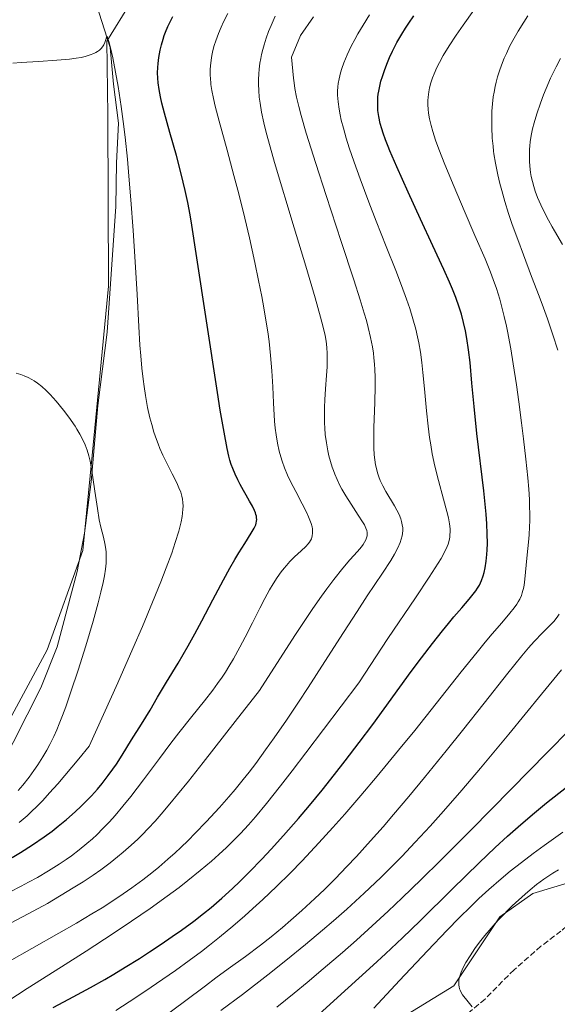
# Model space of a CAD drawing. Units: metres. Extents: x 638703 to 642158, y 4702053 to 4704749.
# Drawn here: x 640872 to 641025, y 4703147 to 4703427 of the extents above; entities that cross this region are included whole.
import ezdxf

# ---------------------------------------------------------------- set-up
doc = ezdxf.new("R2010")
doc.units = ezdxf.units.M
doc.header["$MEASUREMENT"] = 0
doc.linetypes.add('DGN Style 3', pattern=[2.307223, 1.648017, -0.659207])
for name, color, linetype, lineweight in [('Arbolado forestal CxS', 92, 'Continuous', 0), ('Corriente natural lineal', 142, 'Continuous', 13), ('Cultivos herbáceos CxS', 92, 'Continuous', 0), ('Curva de nivel maestra', 30, 'Continuous', 30), ('Curva de nivel normal', 30, 'Continuous', 0), ('Senda', 7, 'DGN Style 3', 0)]:
    doc.layers.add(name, color=color, linetype=linetype, lineweight=lineweight)

msp = doc.modelspace()

# ---------------------------------------------------------------- linework, layer by layer
at = {"layer": 'Arbolado forestal CxS', "color": 92, "linetype": 'Continuous', "lineweight": 0}
for points in [[(640916.9785, 4703442.5273, 647.5982), (640910.7523, 4703436.6673, 646.6975), (640903.8631, 4703432.0643, 645.8946), (640896.9429, 4703420.9085, 645.1313), (640897.1925, 4703399.7863, 644.1622), (640897.3689, 4703351.2113, 641.9799), (640892.7591, 4703303.1153, 639.9359), (640890.1145, 4703276.0611, 638.9537), (640879.9291, 4703247.8703, 636.4083), (640863.0623, 4703216.6445, 635.2977), (640851.0961, 4703204.6717, 634.32), (640840.2399, 4703203.1299, 633.7817), (640813.6767, 4703197.4483, 633.0286), (640781.9633, 4703194.8289, 632.86), (640755.3031, 4703193.5945, 631.1966), (640738.8879, 4703188.7777, 630.1114), (640725.7587, 4703178.9499, 629.4187), (640717.6895, 4703168.7551, 628.946), (640707.9375, 4703122.6369, 626.9496), (640703.0292, 4703085.0221, 625.5303), (640695.8551, 4703035.2931, 623.8146), (640687.1058, 4703011.3321, 622.3683), (640683.5595, 4702997.1421, 622.0042), (640683.5593, 4702990.0473, 621.9183)], [(640707.9375, 4703122.6369, 626.9496), (640717.6895, 4703168.7551, 628.946), (640725.7587, 4703178.9499, 629.4187), (640738.8879, 4703188.7777, 630.1114), (640755.3031, 4703193.5945, 631.1966), (640781.9633, 4703194.8289, 632.86), (640813.6767, 4703197.4483, 633.0286), (640840.2399, 4703203.1299, 633.7817), (640851.0961, 4703204.6717, 634.32), (640863.0623, 4703216.6445, 635.2977), (640879.9291, 4703247.8703, 636.4083), (640890.1145, 4703276.0611, 638.9537), (640892.7591, 4703303.1153, 639.9359), (640897.3689, 4703351.2113, 641.9799), (640897.1925, 4703399.7863, 644.1622), (640896.9429, 4703420.9085, 645.1313), (640903.8631, 4703432.0643, 645.8946)], [(641207.6545, 4703370.8957, 743.3774), (641202.4767, 4703375.2277, 742.1438), (641195.3797, 4703375.0681, 741.1559), (641194.2205, 4703375.0419, 740.9983), (641188.5605, 4703372.3731, 740.8398), (641178.8043, 4703366.6981, 740.4985), (641174.4379, 4703349.8131, 739.0188), (641172.2447, 4703333.8773, 737.3609), (641163.4801, 4703310.4883, 732.8508), (641157.0951, 4703302.8233, 730.4747), (641151.9869, 4703292.1775, 728.6249), (641144.3245, 4703270.4605, 726.0271), (641123.9589, 4703246.3657, 720.6119), (641116.0205, 4703223.8309, 719.7085), (641098.1421, 4703201.2621, 718.3505), (641079.3137, 4703195.7935, 715.7944), (641058.4945, 4703188.9707, 712.7483), (641036.8453, 4703184.2293, 711.1982), (641018.0561, 4703178.5295, 709.6786), (641008.6689, 4703171.9637, 708.7952), (640995.5805, 4703152.3419, 709.424), (640979.6251, 4703142.5873, 706.3018)], [(641036.8453, 4703184.2293, 711.1982), (641018.0561, 4703178.5295, 709.6786), (641008.6689, 4703171.9637, 708.7952), (640995.5805, 4703152.3419, 709.424), (640979.6251, 4703142.5873, 706.3018)]]:
    msp.add_polyline3d(points, dxfattribs=at)
at = {"layer": 'Corriente natural lineal', "color": 142, "linetype": 'Continuous', "lineweight": 13}
msp.add_polyline3d([(640893.8701, 4703431.4601, 645.5173), (640897.8101, 4703419.0901, 645.1473), (640898.7801, 4703408.6401, 644.939), (640900.2501, 4703397.5501, 644.0884), (640899.6301, 4703386.2401, 643.4345), (640899.4401, 4703373.9101, 643.0584), (640897.0001, 4703338.1101, 641.6233), (640894.3901, 4703317.2701, 640.6666), (640892.5001, 4703295.5801, 639.5786), (640890.5601, 4703281.0401, 639.1702), (640888.4901, 4703270.1001, 638.2231), (640882.7901, 4703248.6901, 636.5714), (640878.1901, 4703236.9901, 636.2412), (640866.3401, 4703213.8501, 635.6101)], dxfattribs=at)
at = {"layer": 'Cultivos herbáceos CxS', "color": 92, "linetype": 'Continuous', "lineweight": 0}
for points in [[(640916.9785, 4703442.5273, 647.5982), (640910.7523, 4703436.6673, 646.6975), (640903.8631, 4703432.0643, 645.8946), (640896.9429, 4703420.9085, 645.1313), (640897.1925, 4703399.7863, 644.1622), (640897.3689, 4703351.2113, 641.9799), (640892.7591, 4703303.1153, 639.9359), (640890.1145, 4703276.0611, 638.9537), (640879.9291, 4703247.8703, 636.4083), (640863.0623, 4703216.6445, 635.2977), (640851.0961, 4703204.6717, 634.32), (640840.2399, 4703203.1299, 633.7817), (640813.6767, 4703197.4483, 633.0286), (640781.9633, 4703194.8289, 632.86), (640755.3031, 4703193.5945, 631.1966), (640738.8879, 4703188.7777, 630.1114), (640725.7587, 4703178.9499, 629.4187), (640717.6895, 4703168.7551, 628.946), (640707.9375, 4703122.6369, 626.9496), (640703.0292, 4703085.0221, 625.5303), (640695.8551, 4703035.2931, 623.8146), (640687.1058, 4703011.3321, 622.3683), (640683.5595, 4702997.1421, 622.0042), (640683.5593, 4702990.0473, 621.9183)], [(640903.8631, 4703432.0643, 645.8946), (640896.9429, 4703420.9085, 645.1313), (640897.1925, 4703399.7863, 644.1622), (640897.3689, 4703351.2113, 641.9799), (640892.7591, 4703303.1153, 639.9359), (640890.1145, 4703276.0611, 638.9537), (640879.9291, 4703247.8703, 636.4083), (640863.0623, 4703216.6445, 635.2977), (640851.0961, 4703204.6717, 634.32), (640840.2399, 4703203.1299, 633.7817), (640813.6767, 4703197.4483, 633.0286), (640781.9633, 4703194.8289, 632.86), (640755.3031, 4703193.5945, 631.1966), (640738.8879, 4703188.7777, 630.1114), (640725.7587, 4703178.9499, 629.4187), (640717.6895, 4703168.7551, 628.946), (640707.9375, 4703122.6369, 626.9496)], [(641207.6545, 4703370.8957, 743.3774), (641202.4767, 4703375.2277, 742.1438), (641195.3797, 4703375.0681, 741.1559), (641194.2205, 4703375.0419, 740.9983), (641188.5605, 4703372.3731, 740.8398), (641178.8043, 4703366.6981, 740.4985), (641174.4379, 4703349.8131, 739.0188), (641172.2447, 4703333.8773, 737.3609), (641163.4801, 4703310.4883, 732.8508), (641157.0951, 4703302.8233, 730.4747), (641151.9869, 4703292.1775, 728.6249), (641144.3245, 4703270.4605, 726.0271), (641123.9589, 4703246.3657, 720.6119), (641116.0205, 4703223.8309, 719.7085), (641098.1421, 4703201.2621, 718.3505), (641079.3137, 4703195.7935, 715.7944), (641058.4945, 4703188.9707, 712.7483), (641036.8453, 4703184.2293, 711.1982), (641018.0561, 4703178.5295, 709.6786), (641008.6689, 4703171.9637, 708.7952), (640995.5805, 4703152.3419, 709.424), (640979.6251, 4703142.5873, 706.3018)], [(640979.6251, 4703142.5873, 706.3018), (640995.5805, 4703152.3419, 709.424), (641008.6689, 4703171.9637, 708.7952), (641018.0561, 4703178.5295, 709.6786), (641036.8453, 4703184.2293, 711.1982)]]:
    msp.add_polyline3d(points, dxfattribs=at)
at = {"layer": 'Curva de nivel maestra', "color": 30, "linetype": 'Continuous', "lineweight": 30, "flags": 128}
for points, elevation in [([(640881.68, 4703146.1301), (640886.14, 4703148.5601), (640892.24, 4703151.8601), (640896.3, 4703154.1201), (640898.85, 4703155.6101), (640902.14, 4703157.5801), (640906.15, 4703160.0701), (640909.07, 4703161.9401), (640912.34, 4703164.1201), (640915.51, 4703166.2901), (640918.16, 4703168.1701), (640921.63, 4703170.7301), (640924.39, 4703172.8601), (640926.54, 4703174.6101), (640929.58, 4703177.2101), (640932.61, 4703179.9401), (640934.75, 4703181.9701), (640937.5, 4703184.7201), (640940.97, 4703188.3001), (640943.64, 4703191.1601), (640947.1, 4703195.0001), (640951.37, 4703199.8801), (640954.5, 4703203.5901), (640958.09, 4703207.9601), (640961.64, 4703212.3901), (640964.66, 4703216.2601), (640968.68, 4703221.5201), (640972.48, 4703226.6301), (640983.46, 4703241.6501), (640986.38, 4703245.5701), (640989.46, 4703249.5901), (640992.32, 4703253.2101), (640994.01, 4703255.2901), (640995.58, 4703257.1701), (640997.86, 4703259.8101), (640999.93, 4703262.2001), (641001.09, 4703263.6101), (641001.84, 4703264.6301), (641002.3, 4703265.3201), (641002.81, 4703266.2301), (641003.43, 4703267.5601), (641003.91, 4703268.8501), (641004.19, 4703269.8101), (641004.47, 4703271.1001), (641004.77, 4703273.0101), (641004.96, 4703274.9001), (641005.05, 4703276.2801), (641005.09, 4703278.1001), (641005.06, 4703280.8001), (641004.94, 4703283.6801), (641004.73, 4703286.3901), (641004.38, 4703290.1601), (641004.07, 4703293.0101), (641002.07, 4703309.3201), (641001.3, 4703317.0301), (641000.71, 4703323.6701), (641000.17, 4703329.5401), (640999.75, 4703333.1401), (640999.28, 4703336.3501), (640998.87, 4703338.5301), (640998.33, 4703340.9101), (640997.71, 4703343.2301), (640997.08, 4703345.2301), (640996.09, 4703347.9901), (640995.17, 4703350.3501), (640994.32, 4703352.3301), (640992.69, 4703355.9401), (640989.56, 4703362.6701), (640986.05, 4703370.2601), (640982.57, 4703377.9101), (640979.36, 4703385.1001), (640977.38, 4703389.6701), (640976.87, 4703390.9001), (640976.14, 4703392.8201), (640975.45, 4703394.7401), (640975.06, 4703395.9801), (640974.65, 4703397.4601), (640974.24, 4703399.4301), (640973.99, 4703401.1801), (640973.92, 4703402.3301), (640973.92, 4703403.6501), (640973.99, 4703404.9501), (640974.08, 4703405.7901), (640974.21, 4703406.6501), (640974.49, 4703408.0401), (640974.84, 4703409.4901), (640975.23, 4703410.8201), (640975.91, 4703412.8101), (640976.69, 4703414.8501), (640977.29, 4703416.2701), (640978.12, 4703418.0201), (640979.37, 4703420.4501), (640980.73, 4703422.8501), (640981.8, 4703424.5801), (640982.72, 4703425.9701), (640984.19, 4703428.0701)], 675), ([(640869.96, 4703188.7901), (640872.35, 4703190.2201), (640875.73, 4703192.3801), (640879.05, 4703194.6601), (640881.32, 4703196.3201), (640883.03, 4703197.6601), (640885.44, 4703199.6401), (640887.9, 4703201.8001), (640889.57, 4703203.3501), (640890.81, 4703204.5701), (640892.51, 4703206.3401), (640894.23, 4703208.2401), (640895.6, 4703209.8701), (640897.31, 4703212.0601), (640898.63, 4703213.8601), (640899.61, 4703215.3201), (640901.22, 4703217.8401), (640903.95, 4703222.2401), (640906.76, 4703226.7301), (640909.19, 4703230.6901), (640911.34, 4703234.3601), (640913.88, 4703238.5901), (640917.17, 4703244.0201), (640920.07, 4703248.9801), (640921.96, 4703252.3801), (640923.94, 4703256.0801), (640927.04, 4703262.0001), (640930.05, 4703267.7101), (640931.89, 4703271.0701), (640933.29, 4703273.5101), (640934.45, 4703275.4501), (640936.12, 4703278.1001), (640937.96, 4703280.9901), (640938.82, 4703282.4501), (640938.99, 4703282.8101), (640939.22, 4703283.3801), (640939.37, 4703283.8401), (640939.48, 4703284.3801), (640939.51, 4703284.9101), (640939.5, 4703285.3201), (640939.41, 4703285.8501), (640939.31, 4703286.2701), (640939.14, 4703286.7901), (640938.86, 4703287.4801), (640938.28, 4703288.6501), (640937.48, 4703290.1001), (640936.49, 4703291.7901), (640935.73, 4703293.1201), (640934.8, 4703294.8301), (640934.13, 4703296.1501), (640933.4, 4703297.7401), (640932.72, 4703299.3901), (640932.29, 4703300.5601), (640931.89, 4703301.7601), (640931.59, 4703302.8901), (640931.11, 4703305.0601), (640930.24, 4703309.6801), (640929.15, 4703315.9801), (640928.34, 4703320.9701), (640922.28, 4703360.4601), (640921.1, 4703368.5801), (640920.59, 4703371.5001), (640919.92, 4703375.0101), (640919.19, 4703378.4501), (640918.08, 4703383.1601), (640916.73, 4703388.3201), (640914.85, 4703394.9501), (640913.3, 4703400.3801), (640912.53, 4703403.2901), (640912.13, 4703405.0201), (640911.75, 4703407.1201), (640911.47, 4703409.0701), (640911.36, 4703410.3801), (640911.33, 4703411.8801), (640911.37, 4703413.3701), (640911.46, 4703414.5001), (640911.69, 4703416.2201), (640912.09, 4703418.3301), (640912.46, 4703419.8601), (640912.91, 4703421.4201), (640913.25, 4703422.4601), (640913.62, 4703423.4701), (640914.26, 4703425.0101), (640914.97, 4703426.5501), (640915.65, 4703427.8701)], 650), ([(640954.95, 4703142.1701), (640961.4, 4703148.0601), (640972.63, 4703158.1601), (640976.13, 4703161.3901), (640980.97, 4703165.9501), (640985.94, 4703170.7801), (640995.12, 4703179.8101), (641002.8, 4703187.3201), (641007.28, 4703191.5901), (641010.82, 4703194.8601), (641013.82, 4703197.5301), (641017.89, 4703201.0101), (641021.92, 4703204.3001), (641027.61, 4703208.7501)], 700)]:
    msp.add_lwpolyline(points, dxfattribs=dict(at, elevation=elevation))
at = {"layer": 'Curva de nivel normal', "color": 30, "linetype": 'Continuous', "lineweight": 0, "flags": 128}
for points, elevation in [([(640865.94, 4703146.1801), (640874.29, 4703151.5501), (640884.04, 4703157.7501), (640891, 4703162.2001), (640898.74, 4703167.2101), (640903.92, 4703170.6501), (640909.19, 4703174.2801), (640914.09, 4703177.8001), (640917.43, 4703180.2901), (640919.97, 4703182.2501), (640923.44, 4703185.0501), (640926.68, 4703187.7901), (640928.77, 4703189.6601), (640930.9, 4703191.6401), (640932.55, 4703193.2401), (640934.86, 4703195.5801), (640937.21, 4703198.0901), (640939.21, 4703200.3901), (640942.31, 4703204.1601), (640946.25, 4703209.1201), (640949.57, 4703213.3901), (640953.5, 4703218.5401), (640968.53, 4703238.4801), (640976.78, 4703251.0201), (640984.62, 4703262.6601), (640988.51, 4703268.4501), (640990.23, 4703271.1001), (640991.91, 4703273.8401), (640993.09, 4703275.9801), (640993.64, 4703277.1601), (640993.91, 4703277.9101), (640994.18, 4703278.8701), (640994.38, 4703279.8201), (640994.46, 4703280.5001), (640994.5, 4703281.3701), (640994.48, 4703282.2201), (640994.31, 4703283.6101), (640993.99, 4703285.3201), (640993.56, 4703287.1201), (640992.62, 4703290.6201), (640991.15, 4703295.9601), (640990.15, 4703300.0201), (640989.43, 4703303.5101), (640988.98, 4703306.1001), (640988.66, 4703308.2201), (640988.25, 4703311.4201), (640987.8, 4703315.7501), (640987.22, 4703322.0601), (640986.77, 4703326.7201), (640986.45, 4703329.5001), (640986.03, 4703332.4901), (640985.58, 4703335.1201), (640985.23, 4703336.8501), (640984.73, 4703338.9701), (640983.94, 4703341.9001), (640983.03, 4703344.8601), (640982.12, 4703347.5401), (640980.7, 4703351.4001), (640979.03, 4703355.6801), (640976.31, 4703362.5001), (640973.46, 4703369.7101), (640971.39, 4703375.0801), (640968.9, 4703381.7701), (640967.24, 4703386.4401), (640965.84, 4703390.5901), (640964.97, 4703393.3201), (640964.16, 4703396.1101), (640963.55, 4703398.4401), (640963.22, 4703399.8801), (640962.91, 4703401.5401), (640962.63, 4703403.6701), (640962.51, 4703405.4901), (640962.51, 4703406.6801), (640962.59, 4703407.8801), (640962.69, 4703408.8101), (640962.94, 4703410.1901), (640963.32, 4703411.8601), (640963.69, 4703413.1001), (640964.26, 4703414.6901), (640965.23, 4703416.9901), (640966.4, 4703419.4401), (640967.39, 4703421.3201), (640968.29, 4703422.9201), (640969.79, 4703425.4501), (640971.62, 4703428.3801)], 670), ([(640869.28, 4703178.9801), (640872.58, 4703180.6501), (640874.68, 4703181.7601), (640877.15, 4703183.1401), (640880.34, 4703185.0201), (640883.31, 4703186.8801), (640885.32, 4703188.2201), (640886.85, 4703189.3001), (640889, 4703190.9401), (640891.24, 4703192.7701), (640892.81, 4703194.1401), (640894.02, 4703195.2601), (640895.77, 4703196.9901), (640897.64, 4703198.9401), (640899.27, 4703200.7501), (640901.48, 4703203.3601), (640903.74, 4703206.1701), (640907.3, 4703210.8301), (640911.85, 4703216.9601), (640915.09, 4703221.2901), (640917.35, 4703224.2101), (640921.06, 4703228.8501), (640924.67, 4703233.3301), (640927.02, 4703236.3601), (640928.4, 4703238.2401), (640929.69, 4703240.0901), (640930.6, 4703241.4701), (640931.63, 4703243.1201), (640932.9, 4703245.2701), (640934.72, 4703248.5701), (640936.2, 4703251.3901), (640938.27, 4703255.5001), (640940.37, 4703259.6801), (640941.81, 4703262.4201), (640943.19, 4703264.9201), (640944.19, 4703266.6001), (640945.32, 4703268.3501), (640946.46, 4703269.9601), (640947.3, 4703271.0401), (640947.97, 4703271.8401), (640948.96, 4703272.9301), (640950.3, 4703274.2501), (640952.18, 4703275.9901), (640953.48, 4703277.2201), (640954.13, 4703277.9201), (640954.56, 4703278.4801), (640954.81, 4703278.9001), (640955.05, 4703279.3901), (640955.2, 4703279.7701), (640955.32, 4703280.2701), (640955.41, 4703281.0001), (640955.4, 4703281.7501), (640955.35, 4703282.2701), (640955.24, 4703282.8101), (640955, 4703283.7201), (640954.66, 4703284.7101), (640954.28, 4703285.6501), (640953.6, 4703287.1301), (640952.47, 4703289.3401), (640950.6, 4703292.8501), (640949.16, 4703295.6801), (640948.31, 4703297.5001), (640947.46, 4703299.5501), (640946.77, 4703301.4401), (640946.36, 4703302.7101), (640945.93, 4703304.3101), (640945.43, 4703306.5801), (640945.03, 4703308.9201), (640944.79, 4703310.8201), (640944.61, 4703312.8501), (640944.29, 4703318.0301), (640944.08, 4703322.5801), (640943.81, 4703327.1601), (640943.48, 4703331.4701), (640943.04, 4703335.4701), (640942.66, 4703338.2601), (640942.15, 4703341.5901), (640941.58, 4703345.0401), (640940.98, 4703348.2401), (640940.07, 4703352.8701), (640939.01, 4703357.9101), (640937.45, 4703364.9401), (640936.12, 4703370.5601), (640934.41, 4703377.4501), (640933.04, 4703382.7101), (640931.08, 4703389.9001), (640928.82, 4703398.1101), (640927.69, 4703402.4101), (640927.2, 4703404.5601), (640926.78, 4703406.8101), (640926.51, 4703408.5901), (640926.44, 4703409.1101), (640926.37, 4703410.0201), (640926.3, 4703411.4301), (640926.3, 4703412.7901), (640926.36, 4703413.8701), (640926.53, 4703415.4901), (640926.74, 4703416.7601), (640927.07, 4703418.2301), (640927.46, 4703419.6801), (640927.85, 4703420.9201), (640928.65, 4703423.0501), (640929.41, 4703424.8601), (640930.12, 4703426.3801), (640931.31, 4703428.7301)], 655), ([(640899.46, 4703145.3301), (640903.26, 4703147.7601), (640907.74, 4703150.7001), (640912.86, 4703154.1601), (640916.44, 4703156.6601), (640920.34, 4703159.5001), (640923.82, 4703162.1101), (640926.12, 4703163.8901), (640928.94, 4703166.1401), (640932.73, 4703169.3001), (640936.15, 4703172.2401), (640938.42, 4703174.2601), (640941.24, 4703176.8401), (640945.11, 4703180.5401), (640948.98, 4703184.3701), (640952.39, 4703187.8701), (640957.15, 4703192.9301), (640961.19, 4703197.3601), (640964.52, 4703201.1201), (640969.1, 4703206.4001), (640973.75, 4703211.9001), (640979.85, 4703219.2601), (640984.42, 4703224.8801), (640990.56, 4703232.5701), (640997.66, 4703241.5301), (641002.19, 4703247.2101), (641004.46, 4703250.0001), (641006.45, 4703252.3501), (641009.18, 4703255.5201), (641011.51, 4703258.2501), (641012.72, 4703259.7701), (641013.45, 4703260.8001), (641013.87, 4703261.4601), (641014.3, 4703262.2701), (641014.75, 4703263.2901), (641015.02, 4703264.0701), (641015.41, 4703265.6501), (641015.64, 4703266.9801), (641016.41, 4703274.8001), (641016.78, 4703278.4101), (641016.96, 4703280.5701), (641017.08, 4703282.7801), (641017.13, 4703284.4601), (641017.14, 4703286.4601), (641017.1, 4703288.5701), (641017.02, 4703290.5401), (641016.84, 4703293.4601), (641016.57, 4703296.7401), (641016.04, 4703302.0701), (641015.39, 4703307.8501), (641014.83, 4703312.3601), (641014.04, 4703318.3101), (641013.35, 4703323.1401), (641012.44, 4703329.1501), (641011.74, 4703333.3901), (641011.11, 4703336.8801), (641010.91, 4703337.9601), (641010.52, 4703339.8301), (641009.9, 4703342.6101), (641009.24, 4703345.2701), (641008.6, 4703347.5101), (641007.65, 4703350.5501), (641006.76, 4703353.1101), (641005.96, 4703355.2101), (641004.42, 4703358.9601), (641001.54, 4703365.6601), (640998.48, 4703372.7301), (640995.61, 4703379.5001), (640993.04, 4703385.7801), (640991.33, 4703390.1601), (640990.38, 4703392.7701), (640989.58, 4703395.2001), (640989.09, 4703396.9101), (640988.67, 4703398.7601), (640988.38, 4703400.4101), (640988.25, 4703401.5101), (640988.18, 4703402.7601), (640988.19, 4703403.9801), (640988.26, 4703404.9501), (640988.45, 4703406.4501), (640988.68, 4703407.6301), (640989.06, 4703409.0201), (640989.51, 4703410.4201), (640989.96, 4703411.5801), (640990.76, 4703413.3801), (640991.48, 4703414.8401), (640992.53, 4703416.7601), (640994.23, 4703419.5701), (640996.18, 4703422.5901), (640998.17, 4703425.4401), (641001.28, 4703429.6701)], 680), ([(641025.11, 4703332.9801), (641023.69, 4703337.3801), (641022.14, 4703341.9501), (641021.05, 4703345.0201), (641019.82, 4703348.3401), (641017.67, 4703354.0001), (641015.32, 4703360.1301), (641013.7, 4703364.4601), (641012.17, 4703368.7501), (641011.12, 4703371.8501), (641010.05, 4703375.2901), (641009.16, 4703378.3701), (641008.64, 4703380.4001), (641008.06, 4703382.8701), (641007.41, 4703386.1701), (641006.97, 4703388.8301), (641006.86, 4703389.6101), (641006.7, 4703391.0001), (641006.49, 4703393.3301), (641006.34, 4703396.4201), (641006.32, 4703399.1701), (641006.39, 4703400.9901), (641006.55, 4703403.0301), (641006.78, 4703405.0001), (641007.01, 4703406.4001), (641007.32, 4703408.0101), (641007.6, 4703409.2101), (641008, 4703410.6901), (641008.64, 4703412.7601), (641009.37, 4703414.7801), (641009.9, 4703416.0701), (641010.48, 4703417.3901), (641011.5, 4703419.5001), (641012.67, 4703421.7001), (641013.81, 4703423.6701), (641015.43, 4703426.2901), (641016.59, 4703428.0701)], 685), ([(640955.67, 4703427.8101), (640951.94, 4703422.4501), (640949.43, 4703416.2901), (640949.97, 4703410.3101), (640950.14, 4703408.9901), (640950.38, 4703407.4001), (640950.86, 4703404.9101), (640951.46, 4703402.2801), (640952.13, 4703399.7401), (640953.61, 4703394.7301), (640956.29, 4703386.1201), (640959.22, 4703377.0001), (640963.5, 4703363.9601), (640967.12, 4703352.9801), (640968.96, 4703347.3001), (640970.1, 4703343.5701), (640970.73, 4703341.4201), (640971.23, 4703339.4701), (640971.88, 4703336.6501), (640972.4, 4703333.9901), (640972.68, 4703332.1901), (640972.84, 4703330.8101), (640973.01, 4703329.0101), (640973.1, 4703327.4901), (640973.17, 4703325.3901), (640973.18, 4703322.8101), (640973.06, 4703318.1201), (640972.83, 4703311.0301), (640972.77, 4703307.1601), (640972.81, 4703305.2901), (640972.95, 4703303.2301), (640973.29, 4703300.4201), (640973.93, 4703297.8401), (640974.21, 4703296.9701), (640974.62, 4703295.9501), (640975.34, 4703294.4101), (640976.23, 4703292.8101), (640978.7, 4703288.7301), (640979.36, 4703287.5701), (640980, 4703286.2701), (640980.48, 4703285.0901), (640980.72, 4703284.3001), (640980.91, 4703283.3801), (640981.02, 4703282.4701), (640981.04, 4703281.7901), (640980.97, 4703280.9301), (640980.85, 4703280.2301), (640980.62, 4703279.2901), (640980.3, 4703278.3401), (640979.64, 4703276.8201), (640978.7, 4703275.0301), (640977.64, 4703273.2601), (640975.27, 4703269.6301), (640970.94, 4703263.1501), (640968.03, 4703258.7701), (640964.14, 4703252.7401), (640958.91, 4703244.5101), (640954.14, 4703237.0901), (640951.41, 4703232.9501), (640947.95, 4703227.8601), (640944.48, 4703222.8401), (640942.06, 4703219.4301), (640939.22, 4703215.5501), (640937.37, 4703213.0901), (640935.68, 4703210.9401), (640933.4, 4703208.1501), (640931.62, 4703206.0701), (640928.92, 4703203.0501), (640925.12, 4703198.9301), (640922.05, 4703195.7101), (640920.01, 4703193.6401), (640917.92, 4703191.6001), (640916.32, 4703190.1101), (640914.26, 4703188.2701), (640911.68, 4703186.0601), (640909.71, 4703184.4501), (640907.15, 4703182.4701), (640903.98, 4703180.1401), (640901.56, 4703178.4401), (640898.64, 4703176.4901), (640895.55, 4703174.5201), (640892.64, 4703172.7301), (640888.27, 4703170.1401), (640883.27, 4703167.2701), (640875.59, 4703162.9401), (640869.24, 4703159.3401)], 665), ([(640944.73, 4703427.9601), (640943.59, 4703425.3501), (640942.9, 4703423.6301), (640942.21, 4703421.6901), (640941.61, 4703419.8301), (640941.24, 4703418.5301), (640940.88, 4703417.0401), (640940.65, 4703415.9301), (640940.42, 4703414.5801), (640940.2, 4703412.8901), (640940.09, 4703411.5901), (640940.01, 4703409.9501), (640940, 4703408.6401), (640940.08, 4703406.8301), (640940.23, 4703404.9501), (640940.45, 4703403.2601), (640940.89, 4703400.6501), (640941.51, 4703397.6901), (640942.19, 4703394.9001), (640943.3, 4703390.8401), (640944.6, 4703386.3801), (640950.19, 4703367.8301), (640953.46, 4703356.9201), (640956.14, 4703347.8601), (640957.69, 4703342.4301), (640958.42, 4703339.6001), (640958.95, 4703337.1801), (640959.23, 4703335.5601), (640959.44, 4703333.8001), (640959.56, 4703332.0701), (640959.59, 4703330.5201), (640959.53, 4703328.2901), (640959.37, 4703325.7901), (640959.09, 4703322.0001), (640958.88, 4703318.8801), (640958.79, 4703316.8301), (640958.76, 4703314.4901), (640958.79, 4703312.3401), (640958.86, 4703310.8901), (640959.01, 4703309.0901), (640959.33, 4703306.6501), (640959.72, 4703304.4501), (640960.04, 4703302.9901), (640960.49, 4703301.3501), (640960.98, 4703299.7801), (640961.33, 4703298.7901), (640961.71, 4703297.8101), (640962.36, 4703296.3001), (640963.08, 4703294.7701), (640963.76, 4703293.4601), (640964.83, 4703291.5801), (640966.33, 4703289.2101), (640968.37, 4703286.1601), (640969.62, 4703284.2501), (640970.16, 4703283.3201), (640970.58, 4703282.4501), (640970.84, 4703281.7101), (640970.94, 4703281.2201), (640970.96, 4703280.8401), (640970.89, 4703280.2801), (640970.73, 4703279.6501), (640970.53, 4703279.1101), (640970.19, 4703278.4001), (640969.8, 4703277.7601), (640969.3, 4703277.1401), (640968.14, 4703275.8201), (640966.03, 4703273.4101), (640964.02, 4703271.0201), (640961.44, 4703267.8201), (640959.41, 4703265.1701), (640957.89, 4703263.0901), (640955.46, 4703259.5601), (640950.37, 4703251.8901), (640940.28, 4703236.2301), (640933.43, 4703227.4101), (640924.29, 4703215.7601), (640920.1, 4703210.4801), (640917.04, 4703206.7001), (640914.86, 4703204.0701), (640912.35, 4703201.1101), (640910.64, 4703199.1401), (640908.69, 4703197.0001), (640906.98, 4703195.2101), (640905.69, 4703193.9601), (640903.87, 4703192.2901), (640901.58, 4703190.3001), (640899.94, 4703188.9401), (640897.88, 4703187.3101), (640895.21, 4703185.3201), (640893.04, 4703183.8001), (640890.17, 4703181.8801), (640887.38, 4703180.1201), (640880.01, 4703175.7601), (640873.16, 4703172.0101), (640869.36, 4703170.0001)], 660), ([(640872.01, 4703198.7301), (640873.71, 4703200.1901), (640874.24, 4703200.6601), (640875.34, 4703201.7001), (640877.16, 4703203.4801), (640878.68, 4703205.0301), (640880.62, 4703207.1301), (640882.94, 4703209.7601), (640888.91, 4703216.8101), (640891.93, 4703220.4801), (640900, 4703238.4401), (640904.33, 4703248.2401), (640907.02, 4703254.4601), (640909.93, 4703261.3801), (640912.28, 4703267.1601), (640913.81, 4703271.1001), (640915.35, 4703275.3401), (640916.35, 4703278.3001), (640917.34, 4703281.5701), (640918.02, 4703284.2101), (640918.32, 4703285.7101), (640918.45, 4703286.6801), (640918.54, 4703287.8001), (640918.57, 4703288.6501), (640918.53, 4703289.7001), (640918.42, 4703290.6801), (640918.25, 4703291.4701), (640917.9, 4703292.6101), (640917.38, 4703293.9301), (640916.76, 4703295.3101), (640915.52, 4703297.8201), (640913.97, 4703300.9101), (640912.87, 4703303.1901), (640912.01, 4703305.1101), (640911.48, 4703306.3701), (640911, 4703307.6601), (640910.31, 4703309.7101), (640909.67, 4703311.8501), (640909.16, 4703313.7901), (640908.51, 4703316.7701), (640907.89, 4703320.1601), (640907.5, 4703322.7201), (640907.22, 4703324.8101), (640906.88, 4703327.9401), (640906.56, 4703331.3901), (640906.33, 4703334.4401), (640906.01, 4703339.7301), (640905.53, 4703348.8501), (640905, 4703358.1601), (640904.39, 4703367.0201), (640903.74, 4703375.7301), (640903.2, 4703382.4601), (640902.75, 4703387.3101), (640902.08, 4703393.6201), (640901.55, 4703398.0401), (640900.96, 4703402.3101), (640900.09, 4703408.0201), (640899.41, 4703412.0101), (640898.61, 4703416.1401), (640898.06, 4703418.6401), (640897.51, 4703420.7401), (640897.22, 4703421.6601), (640897.09, 4703421.9701), (640897, 4703422.1001), (640896.89, 4703422.1501), (640896.78, 4703421.9601), (640896.61, 4703421.3301), (640896.37, 4703420.4901), (640896.09, 4703419.8701), (640895.7, 4703419.2501), (640895.32, 4703418.8101), (640894.79, 4703418.3501), (640894.22, 4703417.9401), (640893.78, 4703417.6801), (640893.17, 4703417.3701), (640892.13, 4703416.9701), (640890.75, 4703416.5401), (640889.63, 4703416.2701), (640888.23, 4703416.0201), (640886.31, 4703415.7601), (640882.72, 4703415.4501), (640877.44, 4703415.1201), (640872.59, 4703414.8301), (640870.17, 4703414.6401)], 645), ([(641026.4, 4703363.0201), (641024.16, 4703366.9101), (641023.51, 4703368.0501), (641022.44, 4703370.0101), (641021.11, 4703372.5701), (641020.24, 4703374.3801), (641019.37, 4703376.4101), (641018.68, 4703378.2501), (641018.27, 4703379.5101), (641017.88, 4703380.9601), (641017.55, 4703382.3901), (641017.35, 4703383.5501), (641017.13, 4703385.3401), (641017.04, 4703386.7501), (641017.02, 4703388.4101), (641017.07, 4703390.0501), (641017.15, 4703391.1301), (641017.28, 4703392.2401), (641017.57, 4703394.0201), (641017.94, 4703395.9001), (641018.36, 4703397.6101), (641019.13, 4703400.2501), (641020.15, 4703403.2801), (641021.01, 4703405.5701), (641021.8, 4703407.4601), (641023.08, 4703410.3301), (641024.62, 4703413.5601), (641025.84, 4703415.9601)], 690), ([(640871.69, 4703207.8601), (640873.02, 4703209.4001), (640874.78, 4703211.6201), (640876.2, 4703213.5301), (640877.3, 4703215.1301), (640878.72, 4703217.3701), (640879.85, 4703219.2901), (640880.7, 4703220.8901), (640881.8, 4703223.1501), (640882.69, 4703225.1001), (640883.38, 4703226.7701), (640884.31, 4703229.1201), (640885.25, 4703231.6501), (640886.71, 4703235.8701), (640888.72, 4703242.0301), (640890.89, 4703248.9601), (640893, 4703256.0101), (640894.46, 4703261.1501), (640895.24, 4703264.2201), (640895.87, 4703266.9801), (640896.23, 4703268.8201), (640896.52, 4703270.7301), (640896.7, 4703272.4701), (640896.76, 4703273.6401), (640896.76, 4703274.5101), (640896.7, 4703275.7301), (640896.55, 4703276.9701), (640896.36, 4703278.0201), (640895.92, 4703279.8201), (640895.18, 4703282.7501), (640894.74, 4703284.7901), (640894.21, 4703288.0101), (640893.52, 4703292.9201), (640892.97, 4703296.8701), (640892.58, 4703299.2801), (640892.14, 4703301.4701), (640891.76, 4703302.9601), (640891.28, 4703304.5501), (640890.72, 4703306.0701), (640890.15, 4703307.3501), (640889.24, 4703309.1201), (640888.41, 4703310.5601), (640887.88, 4703311.4001), (640886.06, 4703314.0201), (640884.63, 4703315.9701), (640882.5, 4703318.5501), (640880.82, 4703320.4001), (640879.69, 4703321.5301), (640878.41, 4703322.6701), (640877.16, 4703323.6601), (640876.26, 4703324.2801), (640875.55, 4703324.7101), (640874.52, 4703325.2601), (640873.4, 4703325.7601), (640872.44, 4703326.1101), (640871.16, 4703326.4901)], 640), ([(640913.47, 4703143.7501), (640919.01, 4703147.8301), (640924.92, 4703152.2901), (640927.91, 4703154.5401), (640931.42, 4703157.1001), (640936.34, 4703160.6501), (640940.6, 4703163.8501), (640943.62, 4703166.2501), (640946.83, 4703168.9001), (640949.26, 4703170.9901), (640952.34, 4703173.7301), (640956.04, 4703177.1401), (640958.75, 4703179.7401), (640961.87, 4703182.8501), (640965.03, 4703186.1001), (640967.86, 4703189.1101), (640971.9, 4703193.5501), (640975.43, 4703197.5301), (640978.44, 4703201.0201), (640982.72, 4703206.0901), (640987.26, 4703211.5601), (640993.41, 4703219.0901), (640998.06, 4703224.8901), (641004.2, 4703232.6501), (641010.9, 4703241.1801), (641014.88, 4703246.1601), (641016.78, 4703248.4201), (641018.42, 4703250.2301), (641020.72, 4703252.6201), (641022.77, 4703254.6801), (641023.96, 4703255.9301), (641024.93, 4703257.1001), (641025.52, 4703257.9601)], 685), ([(640929.35, 4703145.2501), (640935.43, 4703149.8401), (640942.64, 4703155.4201), (640947.76, 4703159.4801), (640953.34, 4703164.0301), (640958.22, 4703168.1101), (640961.36, 4703170.8101), (640965.1, 4703174.1001), (640970.05, 4703178.6301), (640974.79, 4703183.1301), (640978.11, 4703186.4001), (640980.73, 4703189.0601), (640984.59, 4703193.1301), (640988.83, 4703197.7201), (640992.59, 4703201.9301), (640997.79, 4703207.9001), (641003.09, 4703214.1501), (641011.15, 4703223.8301), (641020.49, 4703235.1801), (641026.17, 4703242.1501)], 690), ([(640945.23, 4703146.2301), (640950.2, 4703150.2401), (640953.88, 4703153.2701), (640958.43, 4703157.1101), (640963.89, 4703161.8101), (640967.85, 4703165.3001), (640972.37, 4703169.4001), (640976.89, 4703173.5701), (640980.85, 4703177.3101), (640986.31, 4703182.5801), (640991.86, 4703188.0501), (641000.48, 4703196.7001), (641011.84, 4703208.1901), (641022.13, 4703218.6201), (641028.61, 4703225.2801)], 695), ([(640972.78, 4703146.0001), (640980.13, 4703153.8501), (640988.06, 4703162.2501), (640993.7, 4703168.1601), (640997.11, 4703171.6401), (641000.35, 4703174.8501), (641002.67, 4703177.0901), (641005.55, 4703179.7201), (641009.01, 4703182.7501), (641011.61, 4703184.9201), (641014.75, 4703187.4001), (641018.07, 4703189.9301), (641021.19, 4703192.2101), (641026.5, 4703195.9901)], 705), ([(641000.8, 4703146.3601), (640999.24, 4703148.2101), (640998.41, 4703149.2401), (640998.01, 4703149.7901), (640997.64, 4703150.4101), (640997.34, 4703151.0401), (640997.18, 4703151.5001), (640997.04, 4703152.0601), (640996.98, 4703152.4801), (640996.96, 4703153.0401), (640997.02, 4703153.8701), (640997.17, 4703154.7301), (640997.34, 4703155.3401), (640997.63, 4703156.1501), (640998.22, 4703157.5001), (640998.97, 4703158.9301), (641000.15, 4703160.8701), (641001.56, 4703162.9401), (641002.86, 4703164.7101), (641004.34, 4703166.5701), (641005.59, 4703168.0601), (641007.33, 4703170.0301), (641008.5, 4703171.3101), (641012.16, 4703175.0401), (641015.83, 4703178.4101), (641017.23, 4703179.6001), (641019.09, 4703181.0901), (641021.1, 4703182.6001), (641022.54, 4703183.6101), (641023.68, 4703184.3401), (641025.35, 4703185.3301)], 710)]:
    msp.add_lwpolyline(points, dxfattribs=dict(at, elevation=elevation))
at = {"layer": 'Senda', "color": 7, "linetype": 'DGN Style 3', "lineweight": 0}
msp.add_polyline3d([(641086.592, 4703197.0374, 718.8342), (641084.5703, 4703195.2433, 719.1922), (641081.6751, 4703193.0693, 719.0239), (641078.7117, 4703191.0585, 719.0083), (641075.6425, 4703189.0477, 718.1581), (641071.3035, 4703186.4019, 716.9917), (641067.2817, 4703184.2851, 716.2616), (641061.3551, 4703181.8511, 715.7757), (641056.5925, 4703180.0519, 715.6366), (641050.5601, 4703177.9351, 714.6621), (641043.8925, 4703175.9243, 713.6571), (641038.9183, 4703174.9719, 713.326), (641036.6959, 4703174.4427, 713.1887), (641034.6849, 4703173.5961, 713.048), (641031.9333, 4703172.1143, 712.857), (641029.2875, 4703170.7385, 712.7386), (641026.0067, 4703167.8809, 712.5334), (641020.2917, 4703163.5419, 712.0792), (641012.6717, 4703156.8743, 712.6329), (641004.4167, 4703148.5135, 712.0248), (640996.0557, 4703141.6343, 709.6709)], dxfattribs=at)

doc.saveas('drawing.dxf')
